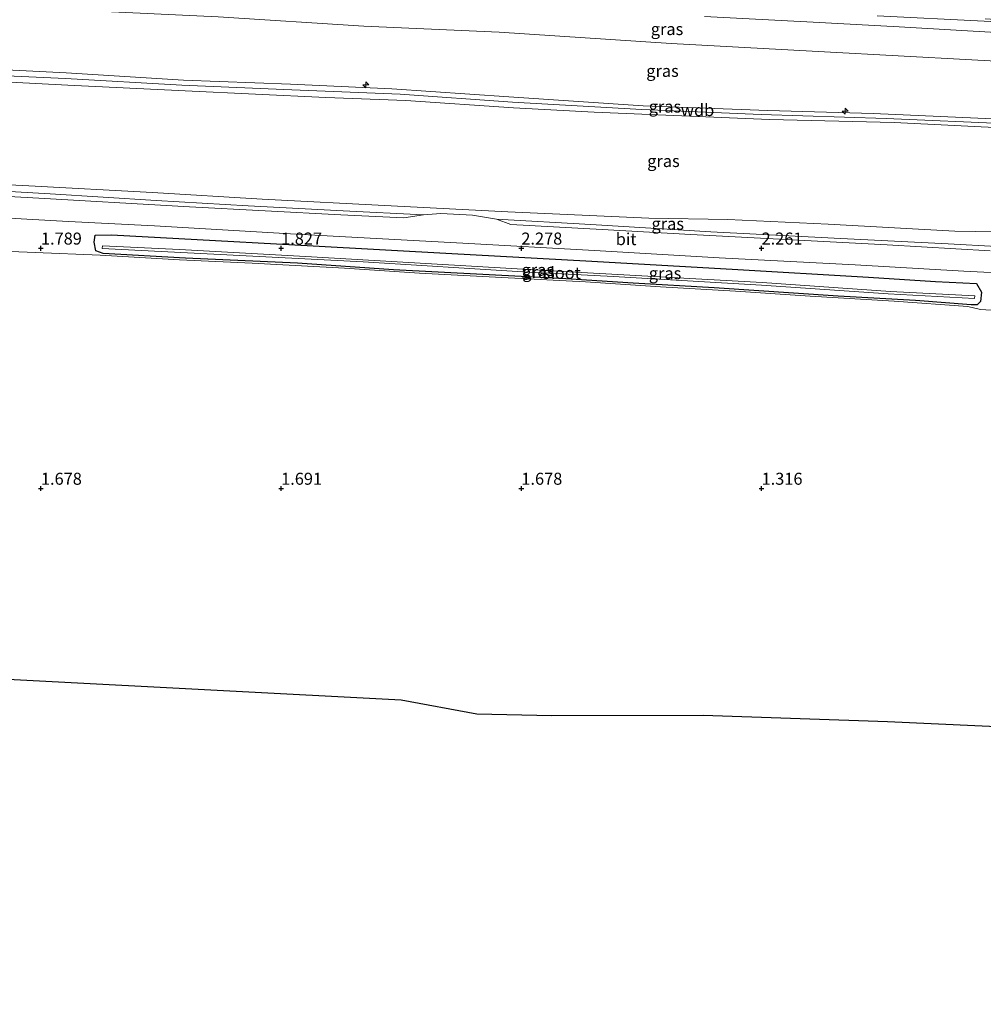
# Model space of a CAD drawing. Units: metres. Extents: x 50000 to 60010, y 375000 to 381250.
# Drawn here: x 54646 to 54846, y 375893 to 376098 of the extents above; entities that cross this region are included whole.
import ezdxf
from ezdxf.enums import TextEntityAlignment as Align

# ---------------------------------------------------------------- set-up
doc = ezdxf.new("R2010")
doc.units = ezdxf.units.M
doc.layers.get('0').update_dxf_attribs({"lineweight": 25})
for name, color, linetype, lineweight in [('B-ME-AL-OVERIG-S-B1', 7, 'Continuous', 18), ('B-ME-GW-KRUINLIJN-L-B1', 93, 'Continuous', 18), ('B-ME-GW-TEENLIJN-L-B1', 93, 'Continuous', 18), ('B-ME-IE-GRASLAND-GV-B6', 93, 'Continuous', 18), ('B-ME-IE-GRONDWERKLIJN-GROND_INGERICHT-GV-B6', 253, 'Continuous', 18), ('B-ME-OB-BEKLEDING-GV-B6', 253, 'Continuous', 18), ('B-ME-OG-WATER-GV-B6', 153, 'Continuous', 18), ('B-ME-VH-VERH_SOORT-BITUMEN-GV-B6', 8, 'IE-TERREINAFSCHEIDING-NATUURLIJK-HOUTWAL', 18), ('B-ME-VH-VERH_SOORT-HALF_VERHARDING-GV-B6', 8, 'IE-TERREINAFSCHEIDING-NATUURLIJK-HOUTWAL', 18)]:
    doc.layers.add(name, color=color, linetype=linetype, lineweight=lineweight)
for name, color, linetype in [('B-ME-GW-HOOGTEPUNT-S-B1', 10, 'Continuous'), ('B-ME-GW-INSTEEKWATERGANG-L-B1', 10, 'Continuous'), ('B-ME-KG-KADASTRAAL-OPNAMEDTMGRENS-L-B1', 10, 'Continuous')]:
    doc.layers.add(name, color=color, linetype=linetype)
doc.styles.add('NLCS-ISO', font='NLCS-ISO.TTF')
doc.linetypes.add('IE-TERREINAFSCHEIDING-NATUURLIJK-HOUTWAL', pattern='A,7,-1.5,[67,NLCS.SHX,S=0.75,R=45,X=0,Y=0],-1.5,7,-1.5,[70,NLCS.SHX,S=0.75,R=0,X=0,Y=0],-1.5', length=20)

# ---------------------------------------------------------------- blocks, each defined once
blk = doc.blocks.new('hecto')
for p, q in [((0, 0.625), (-0.625, 0)), ((0, -0.625), (0, 0.625)), ((-0.625, 0), (0.625, 0)), ((0.625, 0), (0, -0.625))]:
    blk.add_line(p, q)
blk = doc.blocks.new('hoogtepunt')
for p, q in [((-0.5, 0), (0.5, 0)), ((0, 0.5), (0, -0.5))]:
    blk.add_line(p, q)

msp = doc.modelspace()

# ---------------------------------------------------------------- linework, layer by layer
at = {"layer": 'B-ME-GW-INSTEEKWATERGANG-L-B1'}
msp.add_polyline3d([(54843.616, 376038.206, 1.874), (54832.041, 376039.114, 1.708), (54815.938, 376040.033, 1.674), (54790.124, 376041.743, 1.687), (54773.296, 376042.725, 1.678), (54759.245, 376043.672, 1.457), (54742.01, 376044.531, 1.687), (54723.384, 376045.542, 1.708), (54703.409, 376046.877, 1.683), (54680.065, 376047.96, 1.738), (54662.965, 376048.913, 1.768), (54661.444, 376049.485, 1.925), (54661.081, 376051.256, 2.083), (54661.298, 376052.708, 2.202), (54664.703, 376052.819, 2.313), (54678.699, 376052.027, 2.249), (54706.679, 376050.527, 2.249), (54735.561, 376048.936, 2.313), (54763.395, 376047.426, 2.257), (54793.874, 376045.658, 2.249), (54822.266, 376043.972, 2.249), (54836.2, 376043.11, 2.219), (54844.749, 376042.642, 2.266), (54845.766, 376040.853, 2.228), (54845.597, 376038.93, 2.079), (54844.858, 376038.253, 2.01), (54843.616, 376038.206, 1.874)], dxfattribs=at)
at = {"layer": 'B-ME-GW-KRUINLIJN-L-B1'}
for points in [[(54972.257, 376069.264, 9.813), (54949.638, 376070.581, 10.006), (54918.949, 376072.126, 10.032), (54896.163, 376073.383, 9.921), (54872.863, 376074.564, 9.904), (54851.698, 376075.906, 9.9), (54825.966, 376077.012, 10.015), (54799.941, 376077.87, 10.096), (54775.052, 376078.901, 10.177), (54748.128, 376080.402, 10.232), (54724.769, 376082.074, 10.398), (54702.243, 376082.966, 10.356), (54679.355, 376083.94, 10.326), (54655.145, 376085.318, 10.266), (54627.669, 376086.574, 10.228), (54586.994, 376089.323, 10.321)], [(54972.782, 376070.381, 9.777), (54949.124, 376071.638, 9.968), (54918.513, 376072.925, 10.057), (54896.563, 376074.079, 9.989), (54873.263, 376075.286, 9.989), (54851.242, 376076.809, 9.994), (54823.254, 376078.088, 10.023), (54801.307, 376078.722, 10.177), (54775.386, 376079.656, 10.177), (54747.373, 376081.508, 10.224), (54723.015, 376083.226, 10.309), (54701.943, 376084.165, 10.292), (54679.652, 376085.016, 10.322), (54655.245, 376086.554, 10.287), (54627.333, 376087.896, 10.228), (54615.498, 376088.871, 10.232), (54587.273, 376090.848, 10.33)], [(54587.299, 376087.366, 10.292), (54611.026, 376086.318, 10.279), (54627.53, 376085.427, 10.236), (54655.616, 376083.935, 10.198), (54680.048, 376082.793, 10.19), (54709.336, 376081.416, 10.177), (54725.956, 376080.742, 10.232), (54748.368, 376079.259, 10.16), (54765.159, 376078.374, 10.198), (54801.678, 376076.848, 10.083), (54827.607, 376076.196, 10.062), (54852.731, 376074.951, 10.002), (54873.789, 376073.635, 9.951), (54898.741, 376072.256, 9.925), (54919.111, 376071.393, 9.943), (54949.728, 376069.539, 10.023), (54971.856, 376068.149, 9.781)]]:
    msp.add_polyline3d(points, dxfattribs=at)
at = {"layer": 'B-ME-GW-TEENLIJN-L-B1'}
for points in [[(54584.663, 376103.478, 6.869), (54602.707, 376102.591, 6.91), (54632.464, 376100.641, 6.868), (54658.8, 376099.474, 6.85), (54686.902, 376098.157, 6.846), (54717.185, 376096.211, 6.838), (54745.388, 376094.988, 6.833), (54781.168, 376092.649, 6.982), (54813.111, 376090.92, 6.978), (54843.793, 376089.252, 6.846), (54875.826, 376087.473, 6.808), (54914.616, 376085.126, 6.808), (54939.581, 376083.801, 6.838), (54974.099, 376081.51, 6.741)], [(54592.992, 376065.788, 2.521), (54614.81, 376064.679, 2.698), (54647.47, 376062.972, 2.672), (54673.248, 376061.602, 2.677), (54696.034, 376060.203, 2.694), (54722.893, 376058.868, 2.689), (54747.219, 376057.598, 2.753), (54776.536, 376056.26, 2.779), (54792.965, 376055.978, 2.792), (54813.849, 376055.057, 2.796), (54840.224, 376053.539, 2.77), (54874.799, 376053.032, 2.792), (54892.416, 376052.074, 2.86), (54904.098, 376051.829, 2.868), (54926.034, 376050.353, 2.928), (54956.257, 376048.985, 2.86), (54967.948, 376048.973, 2.747)]]:
    msp.add_polyline3d(points, dxfattribs=at)
at = {"layer": 'B-ME-IE-GRASLAND-GV-B6'}
for points in [[(54788.139, 376098.236, 6.369), (54810.745, 376097.085, 6.361), (54828.636, 376096.109, 6.339), (54849.983, 376094.877, 6.365), (54873.459, 376093.534, 6.395), (54896.31, 376092.327, 6.356), (54922.38, 376090.825, 6.408), (54941.365, 376089.723, 6.399), (54961.495, 376088.633, 6.378), (54975.994, 376087.866, 6.292), (54974.099, 376081.51, 6.741), (54939.581, 376083.801, 6.838), (54914.616, 376085.126, 6.808), (54875.826, 376087.473, 6.808), (54843.793, 376089.252, 6.846), (54813.111, 376090.92, 6.978), (54781.168, 376092.649, 6.982), (54745.388, 376094.988, 6.833), (54717.185, 376096.211, 6.838), (54686.902, 376098.157, 6.846)], [(54686.902, 376098.157, 6.846), (54717.185, 376096.211, 6.838), (54745.388, 376094.988, 6.833), (54781.168, 376092.649, 6.982), (54813.111, 376090.92, 6.978), (54843.793, 376089.252, 6.846), (54875.826, 376087.473, 6.808)], [(54851.242, 376076.809, 9.994), (54823.254, 376078.088, 10.023), (54801.307, 376078.722, 10.177), (54775.386, 376079.656, 10.177), (54747.373, 376081.508, 10.224), (54723.015, 376083.226, 10.309), (54701.943, 376084.165, 10.292), (54679.652, 376085.016, 10.322), (54655.245, 376086.554, 10.287), (54627.333, 376087.896, 10.228)], [(54627.333, 376087.896, 10.228), (54655.245, 376086.554, 10.287), (54679.652, 376085.016, 10.322), (54701.943, 376084.165, 10.292), (54723.015, 376083.226, 10.309), (54747.373, 376081.508, 10.224), (54775.386, 376079.656, 10.177), (54801.307, 376078.722, 10.177), (54823.254, 376078.088, 10.023), (54851.242, 376076.809, 9.994)], [(54627.53, 376085.427, 10.236), (54655.616, 376083.935, 10.198), (54680.048, 376082.793, 10.19), (54709.336, 376081.416, 10.177), (54725.956, 376080.742, 10.232), (54748.368, 376079.259, 10.16), (54765.159, 376078.374, 10.198), (54801.678, 376076.848, 10.083), (54827.607, 376076.196, 10.062), (54852.731, 376074.951, 10.002)], [(54852.731, 376074.951, 10.002), (54827.607, 376076.196, 10.062), (54801.678, 376076.848, 10.083), (54765.159, 376078.374, 10.198), (54748.368, 376079.259, 10.16), (54725.956, 376080.742, 10.232), (54709.336, 376081.416, 10.177), (54680.048, 376082.793, 10.19), (54655.616, 376083.935, 10.198), (54627.53, 376085.427, 10.236)], [(54874.799, 376053.032, 2.792), (54840.224, 376053.539, 2.77), (54813.849, 376055.057, 2.796), (54792.965, 376055.978, 2.792), (54776.536, 376056.26, 2.779), (54747.219, 376057.598, 2.753), (54722.893, 376058.868, 2.689), (54696.034, 376060.203, 2.694), (54673.248, 376061.602, 2.677), (54647.47, 376062.972, 2.672), (54614.81, 376064.679, 2.698)], [(54614.81, 376064.679, 2.698), (54647.47, 376062.972, 2.672), (54673.248, 376061.602, 2.677), (54696.034, 376060.203, 2.694), (54722.893, 376058.868, 2.689), (54747.219, 376057.598, 2.753), (54776.536, 376056.26, 2.779), (54792.965, 376055.978, 2.792), (54813.849, 376055.057, 2.796), (54840.224, 376053.539, 2.77), (54874.799, 376053.032, 2.792)], [(54858.996, 376049.804, 2.419), (54838.861, 376050.954, 2.411), (54815.09, 376052.087, 2.424), (54789.428, 376053.463, 2.449), (54764.45, 376054.924, 2.453), (54744.851, 376056.093, 2.466), (54739.846, 376056.892, 2.526), (54733.257, 376057.266, 2.487), (54729.615, 376056.954, 2.483), (54712.88, 376057.783, 2.453), (54693.16, 376058.869, 2.462), (54673.988, 376059.928, 2.411), (54651.95, 376061.337, 2.398), (54632.611, 376062.418, 2.39)], [(54631.003, 376056.963, 2.275), (54655.754, 376055.595, 2.262), (54673.638, 376054.701, 2.338), (54703.155, 376052.963, 2.326)], [(54661.081, 376051.256, 2.083), (54661.444, 376049.485, 1.925), (54662.965, 376048.913, 1.768), (54680.065, 376047.96, 1.738), (54703.409, 376046.877, 1.683), (54723.384, 376045.542, 1.708), (54742.01, 376044.531, 1.687), (54759.245, 376043.672, 1.457), (54773.296, 376042.725, 1.678), (54790.124, 376041.743, 1.687), (54815.938, 376040.033, 1.674), (54832.041, 376039.114, 1.708), (54843.616, 376038.206, 1.874), (54844.858, 376038.253, 2.01), (54845.597, 376038.93, 2.079), (54845.766, 376040.853, 2.228), (54844.749, 376042.642, 2.266), (54836.2, 376043.11, 2.219), (54822.266, 376043.972, 2.249), (54793.874, 376045.658, 2.249), (54763.395, 376047.426, 2.257), (54735.561, 376048.936, 2.313), (54706.679, 376050.527, 2.249), (54678.699, 376052.027, 2.249), (54664.703, 376052.819, 2.313), (54661.298, 376052.708, 2.202), (54661.081, 376051.256, 2.083)], [(54678.699, 376052.027, 2.249), (54706.679, 376050.527, 2.249), (54735.561, 376048.936, 2.313), (54763.395, 376047.426, 2.257), (54793.874, 376045.658, 2.249), (54822.266, 376043.972, 2.249), (54836.2, 376043.11, 2.219), (54844.749, 376042.642, 2.266), (54845.766, 376040.853, 2.228), (54845.597, 376038.93, 2.079), (54844.858, 376038.253, 2.01), (54843.616, 376038.206, 1.874), (54832.041, 376039.114, 1.708), (54815.938, 376040.033, 1.674), (54790.124, 376041.743, 1.687), (54773.296, 376042.725, 1.678), (54759.245, 376043.672, 1.457), (54742.01, 376044.531, 1.687), (54723.384, 376045.542, 1.708), (54703.409, 376046.877, 1.683), (54680.065, 376047.96, 1.738), (54662.965, 376048.913, 1.768), (54661.444, 376049.485, 1.925), (54661.081, 376051.256, 2.083), (54661.298, 376052.708, 2.202), (54664.703, 376052.819, 2.313), (54678.699, 376052.027, 2.249)], [(54703.155, 376052.963, 2.326), (54737.819, 376051.061, 2.347), (54765.225, 376049.532, 2.347), (54791.199, 376048.041, 2.338), (54819.501, 376046.548, 2.338), (54842.068, 376045.257, 2.351), (54864.14, 376044.122, 2.351)], [(54826.339, 376040.536, 0.601), (54844.302, 376039.576, 0.601), (54844.389, 376040.124, 0.601), (54826.834, 376041.01, 0.601), (54800.158, 376042.887, 0.605), (54756.246, 376045.289, 0.601), (54706.286, 376048.194, 0.601), (54678.821, 376049.735, 0.601), (54662.796, 376050.546, 0.601), (54662.762, 376049.937, 0.601), (54688.686, 376048.65, 0.601), (54717.079, 376047.155, 0.601), (54750.313, 376045.132, 0.601), (54769.187, 376044.138, 0.601), (54799.956, 376042.329, 0.601), (54826.339, 376040.536, 0.601)], [(54852.316, 376036.875, 2.074), (54845.573, 376037.238, 1.925), (54842.911, 376037.86, 1.937), (54827.593, 376039.023, 1.746), (54810.137, 376040.028, 1.763), (54794.556, 376041.111, 1.767), (54778.973, 376041.987, 1.776), (54763.383, 376043.016, 1.58), (54745.92, 376043.899, 1.707), (54728.804, 376044.794, 1.81), (54713.158, 376045.853, 1.818), (54693.972, 376046.941, 1.729), (54678.854, 376047.579, 1.822), (54662.321, 376048.547, 1.89), (54648.824, 376049.15, 1.784), (54633.507, 376049.731, 1.784)]]:
    msp.add_polyline3d(points, dxfattribs=at)
at = {"layer": 'B-ME-IE-GRONDWERKLIJN-GROND_INGERICHT-GV-B6'}
for points in [[(54633.507, 376049.731, 1.784), (54648.824, 376049.15, 1.784), (54662.321, 376048.547, 1.89), (54678.854, 376047.579, 1.822), (54693.972, 376046.941, 1.729), (54713.158, 376045.853, 1.818), (54728.804, 376044.794, 1.81), (54745.92, 376043.899, 1.707), (54763.383, 376043.016, 1.58), (54778.973, 376041.987, 1.776), (54794.556, 376041.111, 1.767), (54810.137, 376040.028, 1.763), (54827.593, 376039.023, 1.746), (54842.911, 376037.86, 1.937), (54845.573, 376037.238, 1.925), (54852.316, 376036.875, 2.074)], [(54911.0659, 375947.5155, 1.8391), (54826.2452, 375951.429, 1.4985), (54787.844, 375952.7431, 1.5028), (54756.359, 375952.6821, 1.4632), (54740.7385, 375953.0502, 1.5033), (54724.9603, 375955.9148, 1.6193), (54571.7312, 375964.0145, 1.7163)]]:
    msp.add_polyline3d(points, dxfattribs=at)
at = {"layer": 'B-ME-KG-KADASTRAAL-OPNAMEDTMGRENS-L-B1'}
msp.add_polyline3d([(54974.5277, 375943.4078, 1.5235), (54973.3726, 375943.4663, 1.5482), (54911.0659, 375947.5155, 1.8391), (54826.2452, 375951.429, 1.4985), (54787.844, 375952.7431, 1.5028), (54756.359, 375952.6821, 1.4632), (54740.7385, 375953.0502, 1.5033), (54724.9603, 375955.9148, 1.6193), (54571.7312, 375964.0145, 1.7163), (54571.6709, 375964.0044, 1.7165), (54509.0389, 375967.6386, 2.1303), (54492.3902, 375966.677, 2.0064), (54480.7303, 375964.8041, 2.0042), (54474.3324, 375962.9559, 1.9976), (54463.816, 375959.3817, 2.0007), (54457.7553, 375956.0279, 2.0028), (54447.0848, 375950.2127, 2.0094), (54436.9396, 375944.0628, 2.0432), (54426.3626, 375936.6718, 2.0543), (54412.673, 375923.7973, 2.1281), (54400.5947, 375909.3785, 2.1203), (54389.9055, 375892.6329, 2.0764)], dxfattribs=at)
at = {"layer": 'B-ME-OB-BEKLEDING-GV-B6'}
msp.add_polyline3d([(54846.545, 376097.783, 6.203), (54868.94, 376096.379, 6.237), (54892.995, 376095.024, 6.195), (54917.693, 376093.583, 6.288), (54938.356, 376092.481, 6.173), (54959.489, 376091.423, 6.165), (54976.75, 376090.317, 6.179), (54976.462, 376090.038, 6.191), (54959.113, 376090.963, 6.212), (54937.964, 376092.092, 6.216), (54917.626, 376093.185, 6.25), (54892.783, 376094.615, 6.237), (54868.713, 376096.007, 6.233), (54846.36, 376097.28, 6.229), (54824.03, 376098.38, 6.216)], dxfattribs=at)
at = {"layer": 'B-ME-OG-WATER-GV-B6'}
msp.add_polyline3d([(54800.158, 376042.887, 0.605), (54826.834, 376041.01, 0.601), (54844.389, 376040.124, 0.601), (54844.302, 376039.576, 0.601), (54826.339, 376040.536, 0.601), (54799.956, 376042.329, 0.601), (54769.187, 376044.138, 0.601), (54750.313, 376045.132, 0.601), (54717.079, 376047.155, 0.601), (54688.686, 376048.65, 0.601), (54662.762, 376049.937, 0.601), (54662.796, 376050.546, 0.601), (54678.821, 376049.735, 0.601), (54706.286, 376048.194, 0.601), (54756.246, 376045.289, 0.601), (54800.158, 376042.887, 0.605)], dxfattribs=at)
at = {"layer": 'B-ME-VH-VERH_SOORT-BITUMEN-GV-B6'}
for points in [[(54824.03, 376098.38, 6.216), (54846.36, 376097.28, 6.229), (54868.713, 376096.007, 6.233), (54892.783, 376094.615, 6.237), (54917.626, 376093.185, 6.25), (54937.964, 376092.092, 6.216), (54959.113, 376090.963, 6.212), (54976.462, 376090.038, 6.191), (54975.994, 376087.866, 6.292), (54961.495, 376088.633, 6.378), (54941.365, 376089.723, 6.399), (54922.38, 376090.825, 6.408), (54896.31, 376092.327, 6.356), (54873.459, 376093.534, 6.395), (54849.983, 376094.877, 6.365), (54828.636, 376096.109, 6.339), (54810.745, 376097.085, 6.361), (54788.139, 376098.236, 6.369)], [(54617.198, 376062.203, 2.364), (54647.13, 376060.569, 2.313), (54680.95, 376058.665, 2.33), (54712.427, 376056.962, 2.372), (54725.544, 376056.334, 2.402), (54729.615, 376056.954, 2.483), (54733.257, 376057.266, 2.487), (54739.846, 376056.892, 2.526), (54744.851, 376056.093, 2.466), (54747.802, 376054.977, 2.411), (54766.788, 376053.897, 2.432), (54785.254, 376052.891, 2.355), (54805.073, 376051.86, 2.351), (54826.145, 376050.697, 2.402), (54847.587, 376049.458, 2.458)], [(54864.14, 376044.122, 2.351), (54842.068, 376045.257, 2.351), (54819.501, 376046.548, 2.338), (54791.199, 376048.041, 2.338), (54765.225, 376049.532, 2.347), (54737.819, 376051.061, 2.347), (54703.155, 376052.963, 2.326), (54673.638, 376054.701, 2.338), (54655.754, 376055.595, 2.262), (54631.003, 376056.963, 2.275)], [(54847.587, 376049.458, 2.458), (54826.145, 376050.697, 2.402), (54805.073, 376051.86, 2.351), (54785.254, 376052.891, 2.355), (54766.788, 376053.897, 2.432), (54747.802, 376054.977, 2.411), (54744.851, 376056.093, 2.466), (54764.45, 376054.924, 2.453), (54789.428, 376053.463, 2.449), (54815.09, 376052.087, 2.424), (54838.861, 376050.954, 2.411), (54858.996, 376049.804, 2.419)]]:
    msp.add_polyline3d(points, dxfattribs=at)
at = {"layer": 'B-ME-VH-VERH_SOORT-HALF_VERHARDING-GV-B6'}
msp.add_polyline3d([(54632.611, 376062.418, 2.39), (54651.95, 376061.337, 2.398), (54673.988, 376059.928, 2.411), (54693.16, 376058.869, 2.462), (54712.88, 376057.783, 2.453), (54729.615, 376056.954, 2.483), (54725.544, 376056.334, 2.402), (54712.427, 376056.962, 2.372), (54680.95, 376058.665, 2.33), (54647.13, 376060.569, 2.313), (54617.198, 376062.203, 2.364)], dxfattribs=at)

# ---------------------------------------------------------------- block references
at = {"layer": 'B-ME-AL-OVERIG-S-B1', "rotation": 90}
for p in [(54717.597, 376084.046, 10.232), (54817.379, 376078.578, 10.057)]:
    msp.add_blockref('hecto', p, dxfattribs=at)
at = {"layer": 'B-ME-GW-HOOGTEPUNT-S-B1', "rotation": 90}
for p in [(54650, 376050, 1.789), (54650, 376050, 1.789), (54700, 376050, 1.827), (54700, 376050, 1.827), (54750, 376050, 2.278), (54750, 376050, 2.278), (54800, 376050, 2.261), (54800, 376050, 2.261), (54650, 376000, 1.678), (54650, 376000, 1.678), (54700, 376000, 1.691), (54700, 376000, 1.691), (54750, 376000, 1.678), (54750, 376000, 1.678), (54800, 376000, 1.316), (54800, 376000, 1.316)]:
    msp.add_blockref('hoogtepunt', p, dxfattribs=at)

# ---------------------------------------------------------------- texts
at = {"layer": 'B-ME-GW-HOOGTEPUNT-S-B1', "ltscale": 0.2, "style": 'NLCS-ISO'}
for s, p in [('1.789', (54650, 376050, 1.789)), ('1.789', (54650, 376050, 1.789)), ('1.827', (54700, 376050, 1.827)), ('1.827', (54700, 376050, 1.827)), ('2.278', (54750, 376050, 2.278)), ('2.278', (54750, 376050, 2.278)), ('2.261', (54800, 376050, 2.261)), ('2.261', (54800, 376050, 2.261)), ('1.678', (54650, 376000, 1.678)), ('1.678', (54650, 376000, 1.678)), ('1.691', (54700, 376000, 1.691)), ('1.691', (54700, 376000, 1.691)), ('1.678', (54750, 376000, 1.678)), ('1.678', (54750, 376000, 1.678)), ('1.316', (54800, 376000, 1.316)), ('1.316', (54800, 376000, 1.316))]:
    msp.add_text(s, height=2.5, dxfattribs=at).set_placement(p, align=Align.BOTTOM_LEFT)
at = {"layer": 'B-ME-GW-KRUINLIJN-L-B1', "ltscale": 0.2, "style": 'NLCS-ISO'}
msp.add_text('wdb', height=2.5, dxfattribs=at).set_placement((54786.6769, 376078.7627), align=Align.MIDDLE_CENTER)
at = {"layer": 'B-ME-IE-GRASLAND-GV-B6', "ltscale": 0.2, "style": 'NLCS-ISO'}
for p in [(54780.3245, 376095.6395), (54779.381, 376086.9295), (54779.888, 376079.4985), (54779.5775, 376068.1695), (54780.47, 376055.1255), (54753.4235, 376045.5125), (54753.4235, 376045.5125), (54753.5755, 376045.061), (54779.9135, 376044.8145)]:
    msp.add_text('gras', height=2.5, dxfattribs=at).set_placement(p, align=Align.MIDDLE_CENTER)
at = {"layer": 'B-ME-OG-WATER-GV-B6', "ltscale": 0.2, "style": 'NLCS-ISO'}
msp.add_text('sloot', height=2.5, dxfattribs=at).set_placement((54758.3945, 376044.8828), align=Align.MIDDLE_CENTER)
at = {"layer": 'B-ME-VH-VERH_SOORT-BITUMEN-GV-B6', "ltscale": 0.2, "style": 'NLCS-ISO'}
msp.add_text('bit', height=2.5, dxfattribs=at).set_placement((54771.8051, 376051.9161), align=Align.MIDDLE_CENTER)

doc.saveas('drawing.dxf')
